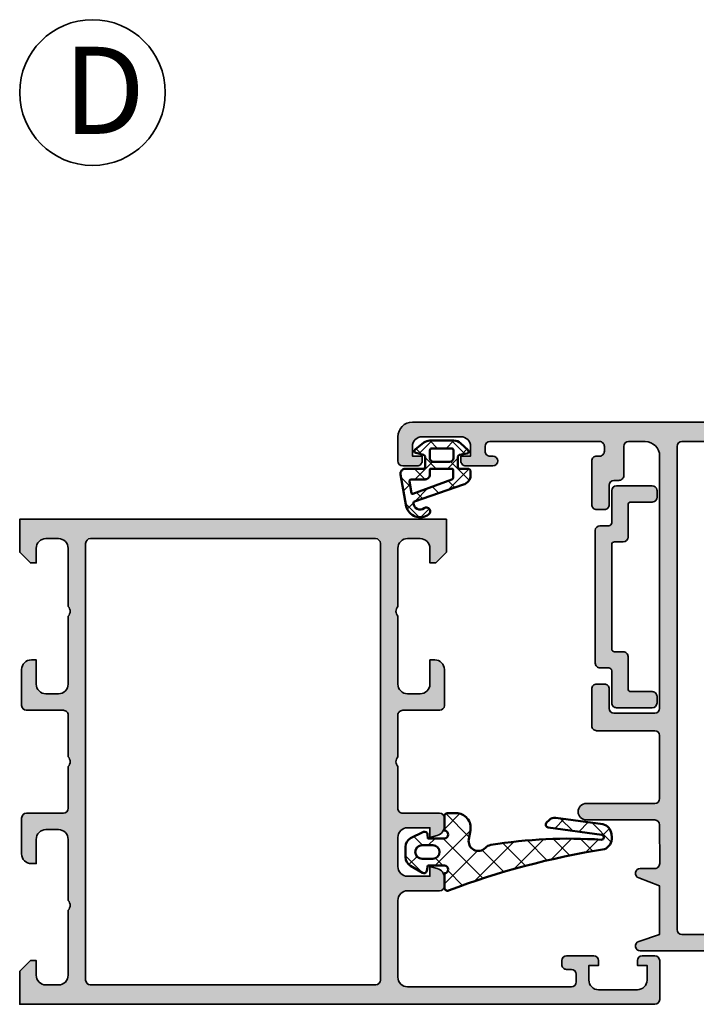
# Model space of a CAD drawing. Units: millimetres. Extents: x 2200 to 23610, y 389 to 3711.
# Drawn here: x 6171 to 6241, y 2274 to 2375 of the extents above; entities that cross this region are included whole.
import ezdxf

# ---------------------------------------------------------------- set-up
doc = ezdxf.new("R2010")
doc.units = ezdxf.units.MM
for name, color, linetype, lineweight in [('S02_Beschriftung', 1, 'Continuous', 25), ('S03_AL_Kontur', 255, 'Continuous', 35), ('S04_AL_Schraffur', 253, 'Continuous', 25), ('S05_EPDM_Kontur', 43, 'Continuous', 50), ('S06_EPDM_Schraffur', 43, 'Continuous', 25)]:
    doc.layers.add(name, color=color, linetype=linetype, lineweight=lineweight)
doc.styles.add('K_A0_9', font='arial.ttf', dxfattribs={"height": 8.9808})

# ---------------------------------------------------------------- blocks, each defined once
blk = doc.blocks.new('157050_s')
at = {"layer": 'S04_AL_Schraffur'}
h = blk.add_hatch(color=256, dxfattribs=at)
h.paths.add_polyline_path([(59.19998168945312, 4.999992370605469), (56.39999389648438, 4.999992370605469, 0.4142096386551761), (55.89999389648438, 4.499992370605469), (55.89999389648438, 4.099992275238037, 0.4142505359278683), (56.39999389648438, 3.599992275238037), (56.89999389648438, 3.599992275238037, -0.41419058273903), (57.39999389648438, 3.099992275238037), (57.39999389648438, 2.299996852874756, -0.4141705641586673), (56.89999389648438, 1.799996852874756), (40, 1.799996852874756, -0.4142256488814711), (39, 2.799996852874756), (39, 10.70004272460938, -0.414225067882749), (40, 11.70004272460938), (43.30001831054688, 11.70004272460938, 0.4141915040835574), (43.80001831054688, 12.20004272460938), (43.79998779296875, 13.03078460693359, 0.3394349361616725), (43.05880355834961, 13.99671077728271), (42.29998779296875, 14.20003509521484), (42.29998779296875, 13.20003509521484), (40, 13.20003509521484, -0.4142405642312824), (39, 14.20003509521484), (39, 17.20003509521484, -0.4142281115891878), (40, 18.20003509521484), (42.29998779296875, 18.20003509521484), (42.29998779296875, 17.20003509521484), (43.05877685546875, 17.40335845947266, 0.3394429700554908), (43.79998779296875, 18.36928558349609), (43.79998779296875, 19.20003509521484, 0.414172438288447), (43.29998779296875, 19.70003509521484), (39.5, 19.69999694824219, -0.4142378222126362), (38.99996948242188, 20.20008087158203), (39, 24.50003814703086, -0.4000680806080492), (39, 25.50003814697266), (39, 29.79999542236328, -0.414257052737028), (39.5, 30.29999542236328), (43.29998779296875, 30.30003356933594, 0.4141768082802583), (43.79998779296875, 30.80003356933594), (43.80001831054688, 34.50003051757812, 0.414174909215043), (42.80001831054688, 35.50003051757812), (42.30001831054688, 35.50003051757812), (42.30001831054688, 33.00003051757812, -0.4141792026227341), (41.30001831054688, 32.00003051757812), (40, 32.00003051757812, -0.4142292810426086), (39, 33.00003051757812), (39, 40, -0.4000677732854653), (39, 41), (39, 47.00003814697266, -0.4142148834361645), (40, 48.00003814697266), (41.30001831054688, 48.00003814697266, -0.4141655609740726), (42.30001831054688, 47.00003814697266), (42.30001831054688, 45.50003051757812), (42.89999389648438, 45.50003051757812), (44, 46.60002899169922), (44, 50.00003814697266), (0, 50.00003814697266), (0, 46.60002899169922), (1.0999755859375, 45.50003051757812), (1.699981689453125, 45.50003051757812), (1.699981689453125, 47.00003814697266, -0.4142127061293653), (2.699981689453125, 48.00003814697266), (3.999969482421875, 48.00003814697266, -0.4141767067982254), (5, 47.00003814697266), (5, 41, -0.3999792200733354), (5, 40), (5, 33.00003051757812, -0.4141896582214161), (3.999969482421875, 32.00003051757812), (2.699981689453125, 32.00003051757812, -0.4142266898887493), (1.699981689453125, 33.00003051757812), (1.699981689453125, 35.50003051757812), (1.199981689453125, 35.50003051757812, 0.4141943645600786), (0.199951171875, 34.49999237060547), (0.199981689453125, 30.79999542236328, 0.4141798594646514), (0.699981689453125, 30.29999542236328), (4.5, 30.29999542236328, -0.4142405817731522), (4.999969482421875, 29.79999542236328), (4.999969482421875, 25.50003814697266, -0.4000661454804892), (4.999969482421875, 24.50003814697266), (5, 20.20008087158203, -0.4141905827390399), (4.5, 19.70008087158203), (0.699981689453125, 19.70008087158203, 0.4141724523786819), (0.199981689453125, 19.20008087158203), (0.199951171875, 15.50008392333984, 0.414186260920542), (1.199951171875, 14.50004577636719), (1.699981689453125, 14.50004577636719), (1.699981689453125, 17.00004577636719, -0.4142249177488696), (2.699981689453125, 18.00003814697266), (4, 18.00003814697266, -0.4142251335644136), (4.999969482421875, 17.00004577636719), (4.999969482421875, 10.70000457763672, -0.4000672368405742), (4.999969482421875, 9.700004577636719), (4.999969482421875, 2.999992370605469, -0.4142244104802817), (3.999969482421875, 2), (2.699981689453125, 2, -0.4142267048792016), (1.699981689453125, 3), (1.699981689453125, 4.500030517578125), (1.099945068359375, 4.500030517578125), (0, 3.400032043457031), (0, 0), (65.5, 0, 0.4141426129379039), (65.99996948242188, 0.4999847412109376), (66, 4.499992370605469, 0.4140965856635652), (65.5, 4.999992370605469), (64.199951171875, 4.999992370605469, 0.4141774006313824), (63.699951171875, 4.499992370605469), (63.699951171875, 3.999992370605469), (64.699951171875, 3.999992370605469), (64.699951171875, 2.499992370605469, -0.414212967620937), (63.699951171875, 1.499992370605469), (59.69998168945312, 1.499992370605469, -0.4142259648289154), (58.69998168945312, 2.499992370605468), (58.69998168945312, 3.999992370605469), (59.69998168945312, 3.999992370605469), (59.69998168945312, 4.499992370605469, 0.4141287944723005)])
h.paths.add_polyline_path([(7.300012111663818, 48.00003814697266), (36.69998550415039, 48.00003814697266, -0.4141758504193875), (37.19998550415039, 47.50003814697266), (37.19998550415039, 2.499996900558472, -0.4141817672471582), (36.69998550415039, 1.999996900558472), (7.300012111663818, 1.999996900558472, -0.4141806908459746), (6.800012111663818, 2.500004529953003), (6.800012111663818, 47.50003814697266, -0.4141817672471653)], flags=16)
at = {"layer": 'S03_AL_Kontur'}
for points in [[(59.19998168945312, 4.999992370605469), (56.39999389648438, 4.999992370605469, 0.4142096386551761), (55.89999389648438, 4.499992370605469), (55.89999389648438, 4.099992275238037, 0.4142505359278683), (56.39999389648438, 3.599992275238037), (56.89999389648438, 3.599992275238037, -0.4141905827390298), (57.39999389648438, 3.099992275238037), (57.39999389648438, 2.299996852874756, -0.4141705641586668), (56.89999389648438, 1.799996852874756), (40, 1.799996852874756, -0.414225648881471), (39, 2.799996852874756), (39, 10.70004272460938, -0.414225067882749), (40, 11.70004272460938), (43.30001831054688, 11.70004272460938, 0.4141915040835574), (43.80001831054688, 12.20004272460938), (43.79998779296875, 13.03078460693359, 0.3394349361616721), (43.05880355834961, 13.99671077728271), (42.29998779296875, 14.20003509521484), (42.29998779296875, 13.20003509521484), (40, 13.20003509521484, -0.4142405642312824), (39, 14.20003509521484), (39, 17.20003509521484, -0.4142281115891872), (40, 18.20003509521484), (42.29998779296875, 18.20003509521484), (42.29998779296875, 17.20003509521484), (43.05877685546875, 17.40335845947266, 0.3394429700554903), (43.79998779296875, 18.36928558349609), (43.79998779296875, 19.20003509521484, 0.4141724382884469), (43.29998779296875, 19.70003509521484), (39.5, 19.69999694824219, -0.4142378222126361), (38.99996948242188, 20.20008087158203), (39, 24.50003814703086, -0.4000680806080487), (39, 25.50003814697266), (39, 29.79999542236328, -0.414257052737029), (39.5, 30.29999542236328), (43.29998779296875, 30.30003356933594, 0.4141768082802573), (43.79998779296875, 30.80003356933594), (43.80001831054688, 34.50003051757812, 0.414174909215043), (42.80001831054688, 35.50003051757812), (42.30001831054688, 35.50003051757812), (42.30001831054688, 33.00003051757812, -0.4141792026227341), (41.30001831054688, 32.00003051757812), (40, 32.00003051757812, -0.4142292810426086), (39, 33.00003051757812), (39, 40, -0.4000677732854652), (39, 41), (39, 47.00003814697266, -0.4142148834361646), (40, 48.00003814697266), (41.30001831054688, 48.00003814697266, -0.4141655609740725), (42.30001831054688, 47.00003814697266), (42.30001831054688, 45.50003051757812), (42.89999389648438, 45.50003051757812), (44, 46.60002899169922), (44, 50.00003814697266), (0, 50.00003814697266), (0, 46.60002899169922), (1.0999755859375, 45.50003051757812), (1.699981689453125, 45.50003051757812), (1.699981689453125, 47.00003814697266, -0.4142127061293653), (2.699981689453125, 48.00003814697266), (3.999969482421875, 48.00003814697266, -0.4141767067982263), (5, 47.00003814697266), (5, 41, -0.3999792200733354), (5, 40), (5, 33.00003051757812, -0.4141896582214161), (3.999969482421875, 32.00003051757812), (2.699981689453125, 32.00003051757812, -0.4142266898887491), (1.699981689453125, 33.00003051757812), (1.699981689453125, 35.50003051757812), (1.199981689453125, 35.50003051757812, 0.414194364560079), (0.199951171875, 34.49999237060547), (0.199981689453125, 30.79999542236328, 0.4141798594646514), (0.699981689453125, 30.29999542236328), (4.5, 30.29999542236328, -0.4142405817731532), (4.999969482421875, 29.79999542236328), (4.999969482421875, 25.50003814697266, -0.4000661454804892), (4.999969482421875, 24.50003814697266), (5, 20.20008087158203, -0.4141905827390399), (4.5, 19.70008087158203), (0.699981689453125, 19.70008087158203, 0.4141724523786817), (0.199981689453125, 19.20008087158203), (0.199951171875, 15.50008392333984, 0.414186260920542), (1.199951171875, 14.50004577636719), (1.699981689453125, 14.50004577636719), (1.699981689453125, 17.00004577636719, -0.4142249177488697), (2.699981689453125, 18.00003814697266), (4, 18.00003814697266, -0.4142251335644136), (4.999969482421875, 17.00004577636719), (4.999969482421875, 10.70000457763672, -0.4000672368405742), (4.999969482421875, 9.700004577636719), (4.999969482421875, 2.999992370605469, -0.4142244104802817), (3.999969482421875, 2), (2.699981689453125, 2, -0.4142267048792016), (1.699981689453125, 3), (1.699981689453125, 4.500030517578125), (1.099945068359375, 4.500030517578125), (0, 3.400032043457031), (0, 0), (65.5, 0, 0.4141426129379039), (65.99996948242188, 0.4999847412109375), (66, 4.499992370605469, 0.4140965856635626), (65.5, 4.999992370605469), (64.199951171875, 4.999992370605469, 0.4141774006313823), (63.699951171875, 4.499992370605469), (63.699951171875, 3.999992370605469), (64.699951171875, 3.999992370605469), (64.699951171875, 2.499992370605469, -0.4142129676209373), (63.699951171875, 1.499992370605469), (59.69998168945312, 1.499992370605469, -0.4142259648289153), (58.69998168945312, 2.499992370605469), (58.69998168945312, 3.999992370605469), (59.69998168945312, 3.999992370605469), (59.69998168945312, 4.499992370605469, 0.4141287944722992)], [(36.69998550415039, 48.00003814697266), (7.300012111663818, 48.00003814697266, 0.4141817672471637), (6.800012111663818, 47.50003814697266), (6.800012111663818, 2.500004529953003, 0.4141806908459745), (7.300012111663818, 1.999996900558472), (36.69998550415039, 1.999996900558472, 0.4141817672471582), (37.19998550415039, 2.499996900558472), (37.19998550415039, 47.50003814697266, 0.4141758504193875)]]:
    blk.add_lwpolyline(points, format="xyb", close=True, dxfattribs=at)
blk = doc.blocks.new('157140_s')
at = {"layer": 'S04_AL_Schraffur'}
h = blk.add_hatch(color=256, dxfattribs=at)
h.paths.add_polyline_path([(-23.09991455078125, 55.49996948242188), (-21.99993896484375, 56.59996032714844), (-21.99993896484375, 59.99996948242188), (-72.49960327148438, 59.99996948242188, 0.414193440921217), (-73.9996337890625, 58.49996948242188), (-73.9996337890625, 55.99996948242188, 0.4142024921019191), (-73.4996337890625, 55.49996948242188), (-71.99990844726562, 55.49996948242188, 0.4143108612940858), (-71.49990844726562, 55.99996948242188), (-71.49990844726562, 56.49995422363281), (-72.49990844726562, 56.49995422363281), (-72.49990844726562, 57.49995422363281, -0.4141868966758814), (-71.49990844726562, 58.49995422363281), (-67.49990844726562, 58.49995422363281, -0.4141992992951075), (-66.49990844726562, 57.49995422363281), (-66.49990844726562, 56.49995422363281), (-67.49990844726562, 56.49995422363281), (-67.49990844726562, 55.99996948242188, 0.4142312899320368), (-66.99990844726562, 55.49996948242188), (-64.19992065429688, 55.49996948242188, 0.9999999999999999), (-64.19992065429689, 56.49995422363281), (-64.49990844726562, 56.49995422363281, -0.4142148015952949), (-64.99990844726562, 56.99995422363281), (-64.99990844726562, 57.49996948242188, -0.4142025780072268), (-64.49990844726562, 57.99996948242188), (-53.19992065429688, 57.99996948242188, -0.414227757685359), (-52.69992065429688, 57.49996948242188), (-52.69992065429688, 56.99995422363281, -0.4142312899319535), (-53.19992065429688, 56.49995422363281), (-53.49990844726562, 56.49995422363281, 0.4142225352405605), (-53.99990844726562, 55.99995422363281), (-53.99990844726562, 51.49996948242188, 0.4142277576854462), (-53.49990844726562, 50.99996948242188), (-52.69992065429688, 50.99996948242188, 0.4142277576854045), (-52.19992065429688, 51.49996948242188), (-52.19992065429688, 53.49995422363281, -0.414145729000248), (-51.69992065429688, 53.99996948242188), (-51.19992065429688, 53.99995422363281, 0.4142277576853921), (-50.69992065429688, 54.49995422363281), (-50.69992065429688, 57.49995422363281, -0.4141719020905786), (-50.19992065429688, 57.99995422363281), (-48.49993896484375, 57.99995422363281, -0.4141840769086144), (-46.99993896484375, 56.49995422363281), (-46.99993896484375, 30.49998474121094, -0.4140453051751363), (-47.49993896484375, 29.99998474121094), (-51.69992065429688, 29.99998474121094, -0.4142124727214773), (-52.19992065429688, 30.49998474121094), (-52.19992065429688, 32.49998474121094, 0.4142212914494602), (-52.69992065429688, 32.99998474121094), (-53.49990844726562, 32.99998474121094, 0.414221291449481), (-53.99990844726562, 32.49998474121094), (-53.99990844726562, 28.69998168945312, 0.4142224460179949), (-53.49990844726562, 28.19998931884766), (-47.49993896484375, 28.19998168945312, -0.4141705641586593), (-46.99993896484375, 27.69998168945312), (-46.99993896484375, 21.19998931884766, -0.4141762622788341), (-47.49993896484375, 20.69998931884766), (-54.55615234375, 20.69998168945312, 0.9999999999999999), (-54.55615234375, 18.99997711181641), (-47.49993896484375, 18.99998474121094, -0.4141762622788425), (-46.99993896484375, 18.49998474121094), (-46.99969482421875, 14.49999237060547, -0.4142562005961274), (-47.49969482421875, 13.99999237060547), (-48.99990844726562, 13.99998474121094, 0.8541419741975236), (-49.15444946289062, 13.02445220947266), (-46.99993896484375, 12.19998168945312), (-46.99993896484375, 7.199981689453125), (-49.15444946289062, 6.475509643554688, 0.8540763837194776), (-48.99990844726562, 5.499984741210938), (-39.50000762939453, 5.499984741210938, -0.4142683704589733), (-38.49997329711914, 4.499984741210938), (-38.49997329711914, 2, -0.4143927355742433), (-39.00000381469727, 1.5), (-39.5, 1.5, 0.4141705641586752), (-40, 1), (-40, 0.5, 0.4141750324345734), (-39.5, -7.629394531138978e-06), (-0.49993896484375, 0, 0.4143346466652281), (0, 0.4999923706054687), (0, 4.5, 0.4143190846048023), (-0.4999389648437497, 5), (-1.7999267578125, 5, 0.4143304517532794), (-2.2999267578125, 4.5), (-2.2999267578125, 4), (-1.2999267578125, 4), (-1.2999267578125, 2.5, -0.4141799735885088), (-2.2999267578125, 1.5), (-6.2999267578125, 1.5, -0.4142103009016642), (-7.2999267578125, 2.499999999999999), (-7.2999267578125, 4), (-6.2999267578125, 4), (-6.2999267578125, 4.5, 0.4141562398005231), (-6.7999267578125, 5), (-9.59991455078125, 5, 0.414251751655592), (-10.09991455078125, 4.5), (-10.09991455078125, 4.099990844726562, 0.4142685785394015), (-9.59991455078125, 3.599990844726562), (-9.09991455078125, 3.599990844726562, -0.4142298263498381), (-8.59991455078125, 3.099929802119732), (-8.59991455078125, 2.299995422363281, -0.4141568844278666), (-9.09991455078125, 1.79998779296875), (-26.49969482421875, 1.79998779296875, -0.4137504885067214), (-26.99993896484375, 2.29998779296875), (-26.99993896484375, 39.79994964599609, -0.4142230494081086), (-26.49993896484375, 40.29994964599609), (-22.699951171875, 40.29994964599609, 0.4141924572584272), (-22.199951171875, 40.79994964599609), (-22.199951171875, 44.49998474121094, 0.4142675754404315), (-23.199951171875, 45.49998474121094), (-23.699951171875, 45.49998474121094), (-23.699951171875, 42.99998474121094, -0.4142128504058687), (-24.699951171875, 41.99998474121094), (-25.99993896484375, 41.99998474121094, -0.4142128504058676), (-26.99993896484375, 42.99998474121094), (-26.99993896484375, 49.99993896484375, -0.4000729548876203), (-26.99993896484375, 50.99993896484375), (-26.99993896484375, 56.99996948242188, -0.4141910084445994), (-25.99993896484375, 57.99996948242188), (-24.699951171875, 57.99996948242188, -0.4141910084446025), (-23.699951171875, 56.99996948242188), (-23.699951171875, 55.49996948242188)])
h.paths.add_polyline_path([(-28.80004882919047, 2.299986688391073, -0.4142327069400939), (-29.30008261650755, 1.799987795251582), (-36.300048828125, 1.800460815429688, -0.4141284195896603), (-36.80008316040039, 2.300468444824219), (-36.79996109008789, 4.499984741210938, 0.3928746915393279), (-39.31574249267578, 7.199981689453125), (-44.69992065429688, 7.199981689453125, -0.4141707983700471), (-45.19992065429688, 7.699981689453125), (-45.19998168945312, 57.49995422363281, -0.4142042815967922), (-44.69998168945312, 57.99995422363281), (-29.2999267578125, 57.99995422363281, -0.414171902090585), (-28.7999267578125, 57.49995422363281)], flags=16)
at = {"layer": 'S03_AL_Kontur'}
for points in [[(-23.09991455078125, 55.49996948242188), (-21.99993896484375, 56.59996032714844), (-21.99993896484375, 59.99996948242188), (-72.49960327148438, 59.99996948242188, 0.4141934409212163), (-73.9996337890625, 58.49996948242188), (-73.9996337890625, 55.99996948242188, 0.4142024921019191), (-73.4996337890625, 55.49996948242188), (-71.99990844726562, 55.49996948242188, 0.4143108612940879), (-71.49990844726562, 55.99996948242188), (-71.49990844726562, 56.49995422363281), (-72.49990844726562, 56.49995422363281), (-72.49990844726562, 57.49995422363281, -0.4141868966758812), (-71.49990844726562, 58.49995422363281), (-67.49990844726562, 58.49995422363281, -0.4141992992951071), (-66.49990844726562, 57.49995422363281), (-66.49990844726562, 56.49995422363281), (-67.49990844726562, 56.49995422363281), (-67.49990844726562, 55.99996948242188, 0.4142312899320368), (-66.99990844726562, 55.49996948242188), (-64.19992065429688, 55.49996948242188, 0.9999999999999857), (-64.19992065429688, 56.49995422363281), (-64.49990844726562, 56.49995422363281, -0.4142148015952951), (-64.99990844726562, 56.99995422363281), (-64.99990844726562, 57.49996948242188, -0.4142025780072309), (-64.49990844726562, 57.99996948242188), (-53.19992065429688, 57.99996948242188, -0.4142277576853609), (-52.69992065429688, 57.49996948242188), (-52.69992065429688, 56.99995422363281, -0.4142312899319535), (-53.19992065429688, 56.49995422363281), (-53.49990844726562, 56.49995422363281, 0.4142225352405585), (-53.99990844726562, 55.99995422363281), (-53.99990844726562, 51.49996948242188, 0.4142277576854441), (-53.49990844726562, 50.99996948242188), (-52.69992065429688, 50.99996948242188, 0.4142277576854025), (-52.19992065429688, 51.49996948242188), (-52.19992065429688, 53.49995422363281, -0.4141457290002465), (-51.69992065429688, 53.99996948242188), (-51.19992065429688, 53.99995422363281, 0.4142277576853942), (-50.69992065429688, 54.49995422363281), (-50.69992065429688, 57.49995422363281, -0.4141719020905807), (-50.19992065429688, 57.99995422363281), (-48.49993896484375, 57.99995422363281, -0.4141840769086141), (-46.99993896484375, 56.49995422363281), (-46.99993896484375, 30.49998474121094, -0.4140453051751352), (-47.49993896484375, 29.99998474121094), (-51.69992065429688, 29.99998474121094, -0.4142124727214764), (-52.19992065429688, 30.49998474121094), (-52.19992065429688, 32.49998474121094, 0.4142212914494584), (-52.69992065429688, 32.99998474121094), (-53.49990844726562, 32.99998474121094, 0.414221291449483), (-53.99990844726562, 32.49998474121094), (-53.99990844726562, 28.69998168945312, 0.4142224460179962), (-53.49990844726562, 28.19998931884766), (-47.49993896484375, 28.19998168945312, -0.4141705641586593), (-46.99993896484375, 27.69998168945312), (-46.99993896484375, 21.19998931884766, -0.4141762622788352), (-47.49993896484375, 20.69998931884766), (-54.55615234375, 20.69998168945312, 0.9999999999999999), (-54.55615234375, 18.99997711181641), (-47.49993896484375, 18.99998474121094, -0.4141762622788437), (-46.99993896484375, 18.49998474121094), (-46.99969482421875, 14.49999237060547, -0.4142562005961282), (-47.49969482421875, 13.99999237060547), (-48.99990844726562, 13.99998474121094, 0.8541419741975235), (-49.15444946289062, 13.02445220947266), (-46.99993896484375, 12.19998168945312), (-46.99993896484375, 7.199981689453125), (-49.15444946289062, 6.475509643554688, 0.8540763837194807), (-48.99990844726562, 5.499984741210938), (-39.50000762939453, 5.499984741210938, -0.4142683704589736), (-38.49997329711914, 4.499984741210938), (-38.49997329711914, 2, -0.4143927355742436), (-39.00000381469727, 1.5), (-39.5, 1.5, 0.4141705641586752), (-40, 1), (-40, 0.5, 0.4141750324345735), (-39.5, -7.62939453125e-06), (-0.49993896484375, 0, 0.4143346466652281), (0, 0.4999923706054688), (0, 4.5, 0.4143190846048023), (-0.49993896484375, 5), (-1.7999267578125, 5, 0.4143304517532796), (-2.2999267578125, 4.5), (-2.2999267578125, 4), (-1.2999267578125, 4), (-1.2999267578125, 2.5, -0.4141799735885088), (-2.2999267578125, 1.5), (-6.2999267578125, 1.5, -0.4142103009016643), (-7.2999267578125, 2.5), (-7.2999267578125, 4), (-6.2999267578125, 4), (-6.2999267578125, 4.5, 0.4141562398005229), (-6.7999267578125, 5), (-9.59991455078125, 5, 0.4142517516555921), (-10.09991455078125, 4.5), (-10.09991455078125, 4.099990844726562, 0.4142685785394015), (-9.59991455078125, 3.599990844726562), (-9.09991455078125, 3.599990844726562, -0.4142298263498383), (-8.59991455078125, 3.099929802119732), (-8.59991455078125, 2.299995422363281, -0.4141568844278661), (-9.09991455078125, 1.79998779296875), (-26.49969482421875, 1.79998779296875, -0.4137504885067216), (-26.99993896484375, 2.29998779296875), (-26.99993896484375, 39.79994964599609, -0.4142230494081089), (-26.49993896484375, 40.29994964599609), (-22.699951171875, 40.29994964599609, 0.4141924572584272), (-22.199951171875, 40.79994964599609), (-22.199951171875, 44.49998474121094, 0.4142675754404315), (-23.199951171875, 45.49998474121094), (-23.699951171875, 45.49998474121094), (-23.699951171875, 42.99998474121094, -0.4142128504058687), (-24.699951171875, 41.99998474121094), (-25.99993896484375, 41.99998474121094, -0.4142128504058685), (-26.99993896484375, 42.99998474121094), (-26.99993896484375, 49.99993896484375, -0.4000729548876201), (-26.99993896484375, 50.99993896484375), (-26.99993896484375, 56.99996948242188, -0.4141910084445998), (-25.99993896484375, 57.99996948242188), (-24.699951171875, 57.99996948242188, -0.4141910084446019), (-23.699951171875, 56.99996948242188), (-23.699951171875, 55.49996948242188)], [(-29.30008261650755, 1.799987795251582, 0.4142327069400939), (-28.80004882919047, 2.299986688391073), (-28.7999267578125, 57.49995422363281, 0.414171902090585), (-29.2999267578125, 57.99995422363281), (-44.69998168945312, 57.99995422363281, 0.4142042815967922), (-45.19998168945312, 57.49995422363281), (-45.19992065429688, 7.699981689453125, 0.4141707983700482), (-44.69992065429688, 7.199981689453125), (-39.31574249267578, 7.199981689453125, -0.3928746915393279), (-36.79996109008789, 4.499984741210938), (-36.80008316040039, 2.300468444824219, 0.4141284195896603), (-36.300048828125, 1.800460815429688)]]:
    blk.add_lwpolyline(points, format="xyb", close=True, dxfattribs=at)
blk = doc.blocks.new('224195_s')
at = {"layer": 'S06_EPDM_Schraffur'}
h = blk.add_hatch(dxfattribs=at)
h.set_pattern_fill('NETZ', color=256, scale=2, angle=45, style=0)
h.set_pattern_definition([(45, (0, 0), (-1.414213562373095, 1.414213562373095), []), (135, (0, 0), (-1.414213562373095, -1.414213562373095), [])])
h.paths.add_polyline_path([(1.5, -5.200018007909057, -2.417103496623007e-06), (1.5, -5.200015107470154), (1.499999999999998, -3.700012207031251, 1), (1.499999999999999, -2.899993896484374), (-0.2000122070312501, -2.899993896484374), (-0.3256219945251464, -3.459846723664029, -0.5116606720733753), (-0.7730077462609158, -3.651229908664579), (-1.999999999999985, -2.912994384765632, -0.2679567191420321), (-2.5, -2.043575651877256), (-2.5, -0.9564243481226148, -0.2679567191419922), (-1.999999999999999, -0.08700561523437478), (-0.6606025654086459, 0.5623015629914013, -0.5297449819155418), (-0.2305475773713893, 0.314395475139089), (-0.20001220703125, -0.100006103515625), (1.500000000000001, -0.100006103515625, 1), (1.5, 0.70001220703125), (1.5, 2.200012207031255, -0.4154111156479142), (1.799987792968757, 2.5), (2.706904249477248, 2.5, -0.4662543485076198), (4.183990478516019, 0.7399902343772369), (4.021850585937502, -0.1816406249999861, 0.7568077236605109), (5.725061114270821, -1.078226788445787, -0.1638632339982594), (6.289374667866768, -0.7799076461121873, -0.05700796601032285), (17.68975830078075, -0.2372436523437282, 0.9708406273764424), (17.72531127929687, 0.2515869140625011), (12.20657909373729, 1.017426524364891, -0.619419147264785), (12.0356831827305, 1.526711014761742), (12.3024291992195, 1.79345703125075, -0.235872455922156), (12.97982788085925, 2.019714355468768), (17.82168579101562, 1.35064697265625, -0.3293125423685682), (18.73376854573084, 0.3203400993744648), (18.76047170518836, 0.0188939217058528, -0.3314533584980157), (18.00067138671873, -1.215484619140635, 0.05120141332209024), (1.914794921875268, -5.477172851562395, -0.5345135597969511)])
h.paths.add_polyline_path([(0.2999877929687507, -2.20001220703125), (-0.7999877929687578, -2.20001220703125, -1), (-0.7999877929687538, -0.79998779296875), (0.299987792968751, -0.79998779296875, -1)], flags=16)
at = {"layer": 'S05_EPDM_Kontur'}
for points in [[(1.5, 2.200012207031246), (1.5, 0.70001220703125, -1.000000000000003), (1.499999999999998, -0.100006103515625), (-0.20001220703125, -0.100006103515625), (-0.2305475773713893, 0.3143954751390891, 0.529744981915542), (-0.660602565408646, 0.5623015629914013), (-2, -0.08700561523437504, 0.2670428228718363), (-2.5, -0.9530029296874993), (-2.5, -2.046997070312503, 0.2670428228718361), (-2.000000000000002, -2.912994384765622), (-0.7730077462609158, -3.651229908664579, 0.5116606720733751), (-0.3256219945251465, -3.459846723664029), (-0.2000122070312501, -2.899993896484375), (1.5, -2.899993896484374, -1.000000000000003), (1.499999999999998, -3.70001220703125), (1.5, -5.200012207031252, 0.534519775265523), (1.914794921875011, -5.477172851562502, -0.05120141332209126), (18.00067138671878, -1.215484619140616, 0.3314533584980048), (18.76047170518836, 0.01889392170585476), (18.73376854573084, 0.3203400993744653, 0.3293125423685689), (17.82168579101562, 1.35064697265625), (12.97982788085938, 2.01971435546875, 0.235872455922549), (12.30242919921875, 1.79345703125), (12.0356831827305, 1.526711014761744, 0.6194191472647887), (12.20657909373729, 1.017426524364891), (17.72531127929688, 0.2515869140625005, -0.9708406273754192), (17.68975830078125, -0.23724365234375, 0.05700796601032536), (6.289374667866771, -0.7799076461121718, 0.1638632339982621), (5.725061114270821, -1.078226788445787, -0.7568077236605044), (4.021850585937499, -0.1816406249999997), (4.183990478515626, 0.7399902343749992, 0.4662347708601075), (2.707000732421875, 2.5), (1.79998779296875, 2.5, 0.4154111156479167)], [(-0.7999877929687501, -2.20001220703125), (0.299987792968751, -2.20001220703125, 1.000000000000001), (0.2999877929687502, -0.79998779296875), (-0.7999877929687499, -0.79998779296875, 1.000000000000011)]]:
    blk.add_lwpolyline(points, format="xyb", close=True, dxfattribs=at)
blk = doc.blocks.new('224310_s')
at = {"layer": 'S06_EPDM_Schraffur'}
h = blk.add_hatch(dxfattribs=at)
h.set_pattern_fill('NET', color=256, scale=0.5, angle=45, style=0)
h.set_pattern_definition([(135, (3.944304526105059e-31, 0), (1.122532015133644, 1.122532015133644), []), (44.99999999999999, (3.944304526105059e-31, 0), (1.122532015133644, -1.122532015133644), [])])
edge = h.paths.add_edge_path()
edge.add_arc((-0.7390912737749251, -4.80489875956339), 0.1503879568418288, 109.01619759955781, 187.4960316489847, ccw=False)
edge.add_line((-0.7880930000000025, -4.662718), (4.258132999999999, -2.935036000000003))
edge.add_arc((4.000010707673479, -1.968943112493755), 0.9999812923680412, 284.9589611194792, 360.0005221172004)
edge.add_line((4.999992, -1.968934000000003), (5.000003999999999, -1.600029000000002))
edge.add_arc((4.699984272574689, -1.600049727675011), 0.3000197281413238, 0.003958434018454002, 89.99680550716164)
edge.add_line((4.700000999999999, -1.300030000000002), (3.849986, -1.300030000000001))
edge.add_arc((3.84997306850797, -1.150045931492031), 0.1499840690654413, 179.9950600092286, 270.00493999077145, ccw=False)
edge.add_line((3.699989, -1.150033000000001), (3.700000000000001, -0.0534710000000016))
edge.add_arc((3.900014417174651, -0.05347998065642408), 0.2000144173762662, 105.0023359426018, 179.9974274168973, ccw=False)
edge.add_line((3.848239, 0.1397169999999986), (4.651611000000001, 0.2688109999999984))
edge.add_arc((4.599886625138306, 0.4619868369240861), 0.1999807863924803, 284.9897785618909, 405.0074529476491)
edge.add_line((4.741276, 0.6034129999999973), (3.965405743866189, 1.329931648242689))
edge.add_arc((3.281895209899783, 0.5999909999999975), 1.000000000000001, 46.88141861813762, 89.99999999999997)
edge.add_line((3.281895209899783, 1.599990999999999), (0.8032618109239205, 1.599991))
edge.add_arc((0.8032618109239213, 0.5999909999999993), 1.000000000000001, 90.00000000000004, 127.8278378711406)
edge.add_line((0.1899709229320549, 1.389848130566122), (-0.7285579999999999, 0.6766490000000003))
edge.add_arc((-0.5999889828570112, 0.5234388689226601), 0.2000083409106977, 130.002293799511, 254.9985025010247)
edge.add_line((-0.6517599999999998, 0.3302470000000001), (0.151765, 0.139713))
edge.add_arc((0.09998859077134306, -0.05348060072526692), 0.2000114094590786, 0.002750248297104463, 74.99713892461853, ccw=False)
edge.add_line((0.3, -0.05347100000000006), (0.2999999999999996, -1.150021))
edge.add_arc((0.1500122599426021, -1.150031259942602), 0.1499877404083142, -90.00391932972673, 0.003919329726727483, ccw=False)
edge.add_line((0.1500019999999997, -1.300019), (-1.732868637479687, -1.300010857852301))
edge.add_arc((-1.732870799643018, -1.800010857847626), 0.5000000000000002, 89.99975223433303, 189.9335627909227)
edge.add_line((-2.225375021797772, -1.886263922487333), (-1.643986000000002, -5.205989999999999))
edge.add_arc((-0.2000006682997979, -4.7999162235564), 1.49999651668946, 195.7069060017143, 305.0875724443902)
edge.add_arc((0.4323064999999977, -5.700018500000001), 0.3999981243687261, 305.0880041231065, 485.0880041231064)
edge.add_arc((-0.2022153087322436, -4.818719327908559), 0.6860031993157546, 180.4843175578773, 306.1412263957852, ccw=False)
edge = h.paths.add_edge_path(flags=16)
edge.add_line((3.234461357780617, 0.5999899999999987), (3.234461357780617, -0.2000200000000011))
edge.add_arc((2.834450296524949, -0.2000109388888484), 0.4000110613582946, 270.00201407081545, 359.9987021273236, ccw=False)
edge.add_line((2.834464357780616, -0.600022000000001), (1.200001, -0.6000220000000005))
edge.add_arc((1.199997901049113, -0.2000270988998986), 0.3999949011121064, 179.9989831445295, 270.0004438976754, ccw=False)
edge.add_line((0.800003, -0.2000200000000004), (0.8000030000000002, 0.5999899999999995))
edge.add_arc((1.000003267876332, 0.599990732123668), 0.2000002678776715, 89.99979026229948, 180.0002097377005, ccw=False)
edge.add_line((1.000004, 0.7999909999999997), (3.034461357780617, 0.7999869999999989))
edge.add_arc((3.03446596170441, 0.599991603970351), 0.1999953960826394, -0.000459514236126779, 90.00131895737451, ccw=False)
edge = h.paths.add_edge_path(flags=16)
edge.add_line((-1.096725997554884, -3.815971804088917), (-1.317009000000001, -2.606502999999999))
edge.add_arc((-1.117118483832342, -2.599994449157734), 0.1999964491880774, 89.9990019378319, 181.8649248535269, ccw=False)
edge.add_line((-1.117115000000001, -2.399998), (0.3000019999999997, -2.399998))
edge.add_arc((0.302215405787933, -1.90221351364072), 0.4977894073050912, 269.745235181721, 360.1926225182486)
edge.add_line((0.8000019999999994, -1.90054), (0.8000019999999994, -1.400021))
edge.add_arc((0.899985786628725, -1.400006786481589), 0.09998378763900986, 89.99128196690509, 180.0081450667049, ccw=False)
edge.add_line((0.900001, -1.300023), (3.100431, -1.300019000000001))
edge.add_arc((3.100428396849168, -1.400023603150833), 0.1000046031847126, 0.0014914269078190046, 89.99850857309201, ccw=False)
edge.add_line((3.200433, -1.400021000000002), (3.200432999999999, -2.211963000000001))
edge.add_arc((3.000426344476782, -2.211954500127688), 0.2000066557038303, 285.6886227683483, 359.9975650469812, ccw=False)
edge.add_line((3.054509999999999, -2.404510000000001), (-0.9636309784619908, -3.891834901955745))
edge.add_arc((-0.9983444453271985, -3.798053372760503), 0.09999999999999976, 190.3222519752664, 290.31215846130044, ccw=False)
at = {"layer": 'S05_EPDM_Kontur'}
for points in [[(-1.643986000000002, -5.205989999999999, 0.5171372040898397), (0.6622389999999975, -6.027325, 0.9999999999999992), (0.2023739999999978, -5.372712000000001, -0.6107434890666698), (-0.8881940000000017, -4.824518, -0.3564765414666045), (-0.7880930000000026, -4.662718), (4.258132999999999, -2.935036000000003, 0.3396565115086783), (4.999992, -1.968934000000003), (5.000004, -1.600029000000001, 0.4141769974340104), (4.700000999999999, -1.300030000000002), (3.849986, -1.300030000000001, -0.4142640692567809), (3.699989, -1.150033000000001), (3.700000000000001, -0.05347100000000093, -0.3394303736338973), (3.848239, 0.1397169999999986), (4.651611000000002, 0.2688109999999985, 0.5774530991765536), (4.741276, 0.603412999999997), (3.965405743866188, 1.329931648242689, 0.1903920438502796), (3.281895209899783, 1.599990999999999), (0.8032618109239213, 1.599991, 0.1665704707630393), (0.1899709229320558, 1.389848130566122), (-0.728558, 0.6766490000000004, 0.6067922624715804), (-0.65176, 0.3302470000000001), (0.151765, 0.139713, -0.3394269537982094), (0.2999999999999999, -0.053471), (0.2999999999999996, -1.150021, -0.4142536337840373), (0.1500019999999999, -1.300019), (-1.732868637479687, -1.300010857852301, 0.4659561007817107), (-2.225375021797772, -1.886263922487333)], [(3.234461357780617, -0.2000200000000011, -0.4141966319815083), (2.834464357780616, -0.6000220000000009), (1.200001, -0.6000220000000005, -0.4142210296913509), (0.8000029999999999, -0.2000200000000003), (0.8000030000000005, 0.5999899999999996, -0.4142157067124269), (1.000004, 0.7999909999999997), (3.034461357780618, 0.7999869999999989, -0.4142226538620911), (3.234461357780617, 0.5999899999999986)], [(0.8000019999999994, -1.400021, -0.414299768340899), (0.9000009999999998, -1.300023), (3.100431000000001, -1.300019000000001, -0.4141983142526766), (3.200433000000001, -1.400021000000002), (3.200432999999999, -2.211963000000002, -0.3360949274907749), (3.054509999999999, -2.404510000000001), (-0.9636309784619899, -3.891834901955745, -0.4662540415361827), (-1.096725997554885, -3.815971804088916), (-1.317009000000001, -2.606503, -0.4237845573592346), (-1.117115000000001, -2.399997999999999), (0.3000020000000002, -2.399998, 0.4165024381834034), (0.8000019999999994, -1.90054)]]:
    blk.add_lwpolyline(points, format="xyb", close=True, dxfattribs=at)
blk = doc.blocks.new('184340_s')
at = {"layer": 'S04_AL_Schraffur'}
h = blk.add_hatch(color=256, dxfattribs=at)
edge = h.paths.add_edge_path()
edge.add_arc((3.248567103854606, -2.840779272286628), 0.492957315244892, 269.4685497299823, 359.4718079151255)
edge.add_line((3.741503472440757, -2.845323629067224), (3.741515393360845, 0.476486334256407))
edge.add_arc((4.037214895060153, 0.4737969799284378), 0.2957117311367953, 89.45935121903119, 179.4789155769669, ccw=False)
edge.add_line((4.040005219509243, 0.7694955460754329), (6.228998108901027, 0.7689779623414381))
edge.add_arc((6.233560787802441, 1.261923941387062), 0.4929670945367506, 269.4696887889147, 359.4715579835802)
edge.add_line((6.726506915436761, 1.257377344161142), (6.726517871618529, 1.941275525127395))
edge.add_arc((6.233340730048947, 1.936707410422226), 0.4931982974815537, 0.5306941178110219, 90.50291533975532)
edge.add_line((6.229011723506704, 2.429886708792566), (2.547511959571369, 2.430767671030736))
edge.add_arc((2.542936660158047, 1.937849948691481), 0.492938956018735, 89.4681915330782, 179.47482390223)
edge.add_line((2.050018411499781, 1.942368189555765), (2.050006540407156, -1.379434144536475))
edge.add_arc((1.75428011935265, -1.376732811539187), 0.2957387585516471, 269.4616405782201, 359.4766423823656, ccw=False)
edge.add_line((1.751501356140937, -1.672458515164493), (0.8560063864934078, -1.67224054785467))
edge.add_arc((0.8514310870793886, -2.165158270193889), 0.492938956018705, 89.46819153299714, 179.4748239024192)
edge.add_line((0.3585128384211371, -2.160640029331233), (0.3585070841369484, -15.83864319000369))
edge.add_arc((0.85161904327782, -15.83414890580825), 0.4931324394502739, 180.5221864565941, 270.5087774786122)
edge.add_line((0.8559979239575055, -16.32726190324613), (1.751492943432498, -16.32747224132399))
edge.add_arc((1.754071786413743, -16.62340175055443), 0.2959407455293898, 0.5343063685251082, 90.49928470859959, ccw=False)
edge.add_line((2.049999664061505, -16.62064202314374), (2.049987792968653, -19.9424443572386))
edge.add_arc((2.543125284398424, -19.93791661448798), 0.4931582767307701, 180.5260465194659, 270.5075629380996)
edge.add_line((2.547493941080819, -20.43105554090411), (6.228978546207048, -20.43192114502378))
edge.add_arc((6.233140426270517, -19.9377992844644), 0.4941393875500321, 269.5174216266232, 349.6851664737767)
edge.add_line((6.719293885935161, -20.02627836665008), (6.726487203259597, -19.9435446509012))
edge.add_line((6.726487203259597, -19.9435446509012), (6.726482900978129, -19.25964637027718))
edge.add_arc((6.234529891787049, -19.26373197820116), 0.4919699741287752, 0.4758233101129782, 80.79223275384966)
edge.add_line((6.313252470336937, -18.77810124289837), (6.228992110985149, -18.7710200278045))
edge.add_line((6.228992110985149, -18.7710200278045), (4.039983913301415, -18.77050997364776))
edge.add_arc((4.037427022053559, -18.47457363708256), 0.2959473821348785, 180.5341584246871, 270.4950234691357, ccw=False)
edge.add_line((3.74149250096379, -18.47733266224677), (3.741489063765715, -15.15553785773281))
edge.add_arc((3.248351940438909, -15.16006546245633), 0.4931579073760954, 0.5260308766053681, 90.50583326746316)
edge.add_line((3.243998174117922, -14.66692677372222), (2.348503154642702, -14.66671643564447))
edge.add_arc((2.345927732743999, -14.37078344305326), 0.2959441989665425, 180.5349745521433, 270.4986165241372, ccw=False)
edge.add_line((2.049996434013695, -14.3735466538204), (2.050009770454966, -3.626529513860845))
edge.add_arc((2.345722826470921, -3.62921727626267), 0.2957252704200709, 89.46198288358511, 179.4792478776966, ccw=False)
edge.add_line((2.348499696258062, -3.333505043578242), (3.243994715733055, -3.333715381656106))
at = {"layer": 'S03_AL_Kontur'}
blk.add_lwpolyline([(3.243994715733055, -3.333715381656106, 0.4142302181540593), (3.741503472440757, -2.845323629067224), (3.741515393360845, 0.476486334256407, -0.4143135779494531), (4.040005219509243, 0.7694955460754329), (6.228998108901027, 0.7689779623414381, 0.414223117636962), (6.726506915436761, 1.257377344161142), (6.726517871618529, 1.941275525127395, 0.4140715657485126), (6.229011723506704, 2.429886708792566), (2.547511959571369, 2.430767671030736, 0.4142474671258049), (2.050018411499781, 1.942368189555765), (2.050006540407156, -1.379434144536475, -0.4142902529406315), (1.751501356140937, -1.672458515164493), (0.8560063864934078, -1.67224054785467, 0.4142474671271864), (0.3585128384211371, -2.160640029331233), (0.3585070841369484, -15.83864319000369, 0.4141450179954278), (0.8559979239575055, -16.32726190324613), (1.751492943432498, -16.32747224132399, -0.4140345446925062), (2.049999664061505, -16.62064202314374), (2.049987792968653, -19.9424443572386, 0.4141190783665346), (2.547493941080819, -20.43105554090411), (6.228978546207048, -20.43192114502378, 0.3647993415303034), (6.719293885935161, -20.02627836665008), (6.726487203259597, -19.9435446509012), (6.726482900978129, -19.25964637027718, 0.3655345115651274), (6.313252470336937, -18.77810124289837), (6.228992110985149, -18.7710200278045), (4.039983913301415, -18.77050997364776, -0.414013520544057), (3.74149250096379, -18.47733266224677), (3.741489063765715, -15.15553785773281, 0.4141103169529508), (3.243998174117922, -14.66692677372222), (2.348503154642702, -14.66671643564447, -0.4140277141253867), (2.049996434013695, -14.3735466538204), (2.050009770454966, -3.626529513860845, -0.4143018229316777), (2.348499696258062, -3.333505043578242)], format="xyb", close=True, dxfattribs=at)

msp = doc.modelspace()

# ---------------------------------------------------------------- linework, layer by layer
at = {"layer": 'S03_AL_Kontur'}
msp.add_circle((6178.315933605603, 2367.485752572758), 7.510458272050985, dxfattribs=at)

# ---------------------------------------------------------------- block references
for name, p in [('157140_s', (6283.807766434267, 2273.514361422899)), ('224310_s', (6212.307857987002, 2330.014315646532)), ('157050_s', (6170.808132645205, 2273.514357608202)), ('224195_s', (6213.108120438174, 2290.714392703417))]:
    msp.add_blockref(name, p, dxfattribs=at)
at = {"layer": 'S03_AL_Kontur', "xscale": -1, "rotation": 180}
msp.add_blockref('184340_s', (6229.807851389754, 2306.514352761358), dxfattribs=at)

# ---------------------------------------------------------------- texts
at = {"layer": 'S02_Beschriftung', "style": 'K_A0_9'}
msp.add_text('D', height=8.9808, dxfattribs=at).set_placement((6175.309668845692, 2363.222777263286))

doc.saveas('drawing.dxf')
